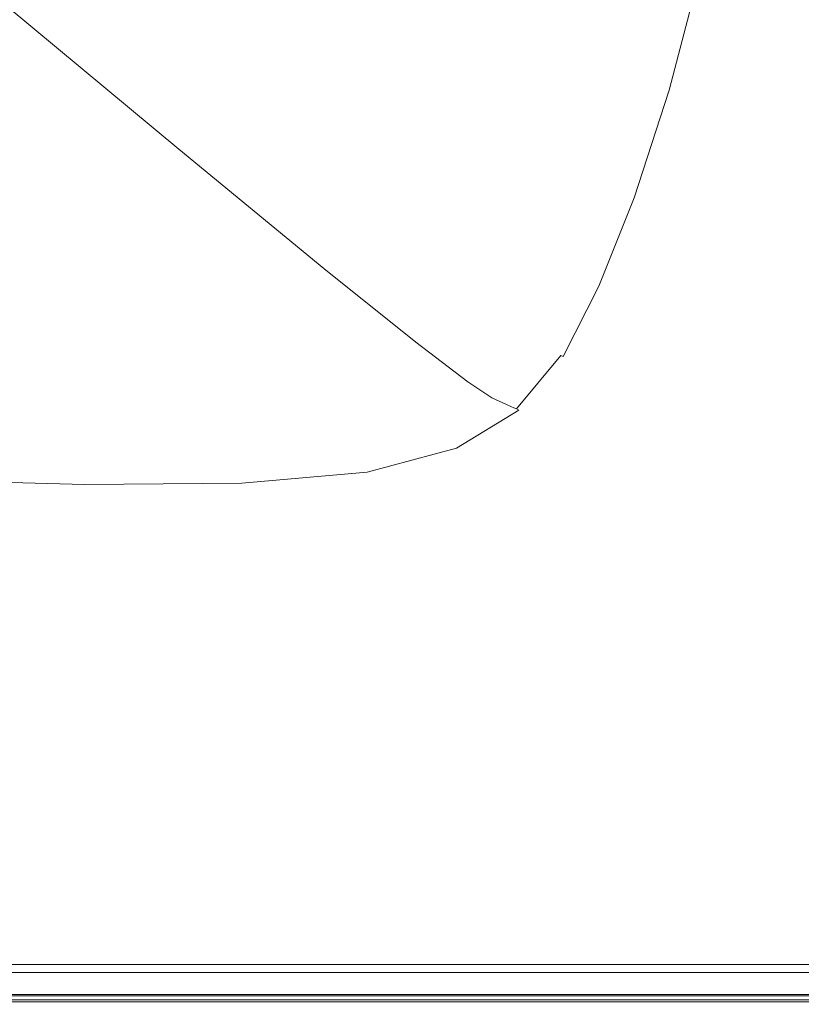
# Model space of a CAD drawing. Extents: x -850 to 850, y -350 to 350.
# Drawn here: x 691 to 791, y -350 to -225 of the extents above; entities that cross this region are included whole.
import ezdxf

# ---------------------------------------------------------------- set-up
doc = ezdxf.new("R2010")
doc.units = 0
doc.header["$LTSCALE"] = 500
doc.header["$MEASUREMENT"] = 0
doc.layers.add('OPTIMA_CERAMIKA', color=7, linetype='Continuous')

msp = doc.modelspace()

# ---------------------------------------------------------------- linework, layer by layer
at = {"layer": 'OPTIMA_CERAMIKA', "lineweight": 0}
for points, invisible_edges in [([(825.04, 332.69, -292.5), (-630.47, -293.14, -292.24), (-836, 327.46, -292.5), (825.04, 332.69, -292.5)], 15), ([(825.04, 332.69, -292.5), (-609.27, -292.86, -292.3), (-630.47, -293.14, -292.24), (825.04, 332.69, -292.5)], 15), ([(825.04, 332.69, -292.5), (609.27, -292.86, -292.3), (-609.27, -292.86, -292.3), (825.04, 332.69, -292.5)], 15), ([(825.04, 332.69, -292.5), (630.47, -293.14, -292.24), (609.27, -292.86, -292.3), (825.04, 332.69, -292.5)], 15), ([(825.04, 332.69, -292.5), (632.29, -293.55, -292.21), (630.47, -293.14, -292.24), (825.04, 332.69, -292.5)], 15), ([(825.04, 332.69, -292.5), (634.15, -294.12, -292.24), (632.29, -293.55, -292.21), (825.04, 332.69, -292.5)], 15), ([(825.04, 332.69, -292.5), (636.25, -295.33, -292.3), (634.15, -294.12, -292.24), (825.04, 332.69, -292.5)], 15), ([(636.25, -295.33, -292.3), (825.04, 332.69, -292.5), (638.77, -297.66, -292.37), (636.25, -295.33, -292.3)], 15), ([(638.77, -297.66, -292.37), (825.04, 332.69, -292.5), (641.91, -301.61, -292.43), (638.77, -297.66, -292.37)], 15), ([(641.91, -301.61, -292.43), (825.04, 332.69, -292.5), (645.83, -307.65, -292.47), (641.91, -301.61, -292.43)], 15), ([(645.83, -307.65, -292.47), (825.04, 332.69, -292.5), (662.27, -330.82, -292.5), (645.83, -307.65, -292.47)], 15), ([(662.27, -330.82, -292.5), (825.04, 332.69, -292.5), (670.17, -333.11, -292.5), (662.27, -330.82, -292.5)], 15), ([(670.17, -333.11, -292.5), (825.04, 332.69, -292.5), (831.63, -330.77, -292.5), (670.17, -333.11, -292.5)], 15), ([(705.28, -196.94, 78.68), (700.92, -207.41, 78.67), (722.27, -225.91, 151.24), (726.68, -215.27, 151.26)], 15), ([(760.75, -226.47, 251), (764.95, -210.37, 251.08), (753.14, -201.57, 212.53), (749.09, -217.35, 212.49)], 15), ([(730.78, -202.41, 151.28), (726.68, -215.27, 151.26), (744.82, -230.56, 212.44), (749.09, -217.35, 212.49)], 15), ([(695.99, -216.11, 78.66), (717.52, -234.53, 151.21), (722.27, -225.91, 151.24), (700.92, -207.41, 78.67)], 15), ([(767.33, -231.2, 272.27), (771.61, -214.94, 272.39), (764.95, -210.37, 251.08), (760.75, -226.47, 251)], 15), ([(726.68, -215.27, 151.26), (722.27, -225.91, 151.24), (740.36, -241.37, 212.39), (744.82, -230.56, 212.44)], 15), ([(767.33, -231.2, 272.27), (770.41, -232.98, 281.73), (774.72, -216.67, 281.89), (771.61, -214.94, 272.39)], 15), ([(689.7, -223.09, 78.66), (711.5, -241.23, 151.19), (717.52, -234.53, 151.21), (695.99, -216.11, 78.66)], 15), ([(760.75, -226.47, 251), (749.09, -217.35, 212.49), (744.82, -230.56, 212.44), (756.37, -239.9, 250.91)], 15), ([(772.39, -233.44, 287.03), (776.7, -217.11, 287.25), (774.72, -216.67, 281.89), (770.41, -232.98, 281.73)], 15), ([(772.95, -233.57, 288.48), (777.25, -217.24, 288.71), (776.7, -217.11, 287.25), (772.39, -233.44, 287.03)], 15), ([(772.95, -233.57, 288.48), (773.33, -233.65, 289.38), (777.63, -217.31, 289.62), (777.25, -217.24, 288.71)], 15), ([(773.33, -233.65, 289.38), (773.61, -233.69, 289.9), (777.9, -217.35, 290.14), (777.63, -217.31, 289.62)], 15), ([(773.89, -233.72, 290.22), (778.15, -217.38, 290.45), (777.9, -217.35, 290.14), (773.61, -233.69, 289.9)], 15), ([(774.77, -233.87, 290.4), (778.95, -217.48, 290.64), (778.15, -217.38, 290.45), (773.89, -233.72, 290.22)], 11), ([(774.77, -233.87, 290.4), (776.89, -234.28, 290.54), (780.86, -217.74, 290.76), (778.95, -217.48, 290.64)], 15), ([(776.89, -234.28, 290.54), (780.89, -235.09, 290.7), (784.44, -218.27, 290.9), (780.86, -217.74, 290.76)], 15), ([(787.37, -236.42, 290.96), (790.26, -219.13, 291.12), (784.44, -218.27, 290.9), (780.89, -235.09, 290.7)], 15), ([(795.57, -238.04, 291.27), (797.66, -220.19, 291.38), (790.26, -219.13, 291.12), (787.37, -236.42, 290.96)], 15), ([(689.7, -223.09, 78.66), (681.26, -228.35, 78.65), (703.25, -246.14, 151.16), (711.5, -241.23, 151.19)], 7), ([(717.52, -234.53, 151.21), (735.77, -249.92, 212.32), (740.36, -241.37, 212.39), (722.27, -225.91, 151.24)], 15), ([(767.33, -231.2, 272.27), (760.75, -226.47, 251), (756.37, -239.9, 250.91), (762.89, -244.76, 272.13)], 15), ([(681.26, -228.35, 78.65), (669.88, -231.93, 78.64), (691.84, -249.37, 151.14), (703.25, -246.14, 151.16)], 15), ([(756.37, -239.9, 250.91), (744.82, -230.56, 212.44), (740.36, -241.37, 212.39), (751.88, -250.83, 250.81)], 15), ([(767.33, -231.2, 272.27), (762.89, -244.76, 272.13), (765.96, -246.6, 281.54), (770.41, -232.98, 281.73)], 15), ([(654.76, -233.85, 78.64), (676.31, -251.03, 151.12), (691.84, -249.37, 151.14), (669.88, -231.93, 78.64)], 15), ([(772.39, -233.44, 287.03), (770.41, -232.98, 281.73), (765.96, -246.6, 281.54), (767.93, -247.1, 286.78)], 15), ([(772.95, -233.57, 288.48), (772.39, -233.44, 287.03), (767.93, -247.1, 286.78), (768.49, -247.24, 288.24)], 15), ([(772.95, -233.57, 288.48), (768.49, -247.24, 288.24), (768.88, -247.32, 289.15), (773.33, -233.65, 289.38)], 15), ([(773.33, -233.65, 289.38), (768.88, -247.32, 289.15), (769.17, -247.38, 289.68), (773.61, -233.69, 289.9)], 15), ([(773.89, -233.72, 290.22), (773.61, -233.69, 289.9), (769.17, -247.38, 289.68), (769.46, -247.42, 290)], 15), ([(774.77, -233.87, 290.4), (773.89, -233.72, 290.22), (769.46, -247.42, 290), (770.43, -247.62, 290.19)], 13), ([(774.77, -233.87, 290.4), (770.43, -247.62, 290.19), (772.78, -248.17, 290.34), (776.89, -234.28, 290.54)], 15), ([(711.5, -241.23, 151.19), (729.96, -256.41, 212.25), (735.77, -249.92, 212.32), (717.52, -234.53, 151.21)], 15), ([(776.89, -234.28, 290.54), (772.78, -248.17, 290.34), (777.19, -249.23, 290.52), (780.89, -235.09, 290.7)], 15), ([(787.37, -236.42, 290.96), (780.89, -235.09, 290.7), (777.19, -249.23, 290.52), (784.37, -250.98, 290.81)], 15), ([(795.57, -238.04, 291.27), (787.37, -236.42, 290.96), (784.37, -250.98, 290.81), (793.38, -253.1, 291.16)], 15), ([(762.89, -244.76, 272.13), (756.37, -239.9, 250.91), (751.88, -250.83, 250.81), (758.39, -255.78, 271.96)], 15), ([(711.5, -241.23, 151.19), (703.25, -246.14, 151.16), (721.87, -261.04, 212.19), (729.96, -256.41, 212.25)], 7), ([(747.37, -259.39, 250.67), (751.88, -250.83, 250.81), (740.36, -241.37, 212.39), (735.77, -249.92, 212.32)], 15), ([(762.89, -244.76, 272.13), (758.39, -255.78, 271.96), (761.44, -257.68, 281.31), (765.96, -246.6, 281.54)], 15), ([(703.25, -246.14, 151.16), (691.84, -249.37, 151.14), (710.43, -263.98, 212.13), (721.87, -261.04, 212.19)], 15), ([(767.93, -247.1, 286.78), (765.96, -246.6, 281.54), (761.44, -257.68, 281.31), (763.4, -258.25, 286.51)], 15), ([(768.49, -247.24, 288.24), (767.93, -247.1, 286.78), (763.4, -258.25, 286.51), (763.96, -258.41, 287.99)], 15), ([(768.49, -247.24, 288.24), (763.96, -258.41, 287.99), (764.35, -258.52, 288.92), (768.88, -247.32, 289.15)], 15), ([(768.88, -247.32, 289.15), (764.35, -258.52, 288.92), (764.65, -258.59, 289.48), (769.17, -247.38, 289.68)], 15), ([(769.46, -247.42, 290), (769.17, -247.38, 289.68), (764.65, -258.59, 289.48), (764.94, -258.65, 289.82)], 15), ([(770.43, -247.62, 290.19), (769.46, -247.42, 290), (764.94, -258.65, 289.82), (766, -258.91, 290.02)], 13), ([(770.43, -247.62, 290.19), (766, -258.91, 290.02), (768.57, -259.55, 290.17), (772.78, -248.17, 290.34)], 15), ([(772.78, -248.17, 290.34), (768.57, -259.55, 290.17), (773.42, -260.77, 290.37), (777.19, -249.23, 290.52)], 15), ([(676.31, -251.03, 151.12), (694.56, -265.45, 212.09), (710.43, -263.98, 212.13), (691.84, -249.37, 151.14)], 15), ([(741.68, -265.8, 250.53), (747.37, -259.39, 250.67), (735.77, -249.92, 212.32), (729.96, -256.41, 212.25)], 7), ([(784.37, -250.98, 290.81), (777.19, -249.23, 290.52), (773.42, -260.77, 290.37), (781.3, -262.79, 290.69)], 15), ([(653.77, -251.44, 151.11), (671.34, -265.71, 212.07), (694.56, -265.45, 212.09), (676.31, -251.03, 151.12)], 15), ([(753.91, -264.38, 271.75), (758.39, -255.78, 271.96), (751.88, -250.83, 250.81), (747.37, -259.39, 250.67)], 15), ([(793.38, -253.1, 291.16), (784.37, -250.98, 290.81), (781.3, -262.79, 290.69), (791.15, -265.22, 291.07)], 15), ([(741.68, -265.8, 250.53), (729.96, -256.41, 212.25), (721.87, -261.04, 212.19), (733.68, -270.31, 250.4)], 15), ([(753.91, -264.38, 271.75), (756.95, -266.36, 281.04), (761.44, -257.68, 281.31), (758.39, -255.78, 271.96)], 15), ([(756.95, -266.36, 281.04), (758.89, -267.05, 286.22), (763.4, -258.25, 286.51), (761.44, -257.68, 281.31)], 15), ([(759.44, -267.26, 287.73), (763.96, -258.41, 287.99), (763.4, -258.25, 286.51), (758.89, -267.05, 286.22)], 15), ([(759.44, -267.26, 287.73), (759.82, -267.4, 288.72), (764.35, -258.52, 288.92), (763.96, -258.41, 287.99)], 15), ([(759.82, -267.4, 288.72), (760.12, -267.5, 289.32), (764.65, -258.59, 289.48), (764.35, -258.52, 288.92)], 15), ([(760.43, -267.6, 289.68), (764.94, -258.65, 289.82), (764.65, -258.59, 289.48), (760.12, -267.5, 289.32)], 15), ([(761.57, -267.89, 289.9), (766, -258.91, 290.02), (764.94, -258.65, 289.82), (760.43, -267.6, 289.68)], 11), ([(761.57, -267.89, 289.9), (764.36, -268.57, 290.06), (768.57, -259.55, 290.17), (766, -258.91, 290.02)], 15), ([(748.27, -270.82, 271.53), (753.91, -264.38, 271.75), (747.37, -259.39, 250.67), (741.68, -265.8, 250.53)], 7), ([(764.36, -268.57, 290.06), (769.64, -269.82, 290.26), (773.42, -260.77, 290.37), (768.57, -259.55, 290.17)], 15), ([(733.68, -270.31, 250.4), (721.87, -261.04, 212.19), (710.43, -263.98, 212.13), (722.22, -273.12, 250.28)], 15), ([(778.22, -271.83, 290.6), (781.3, -262.79, 290.69), (773.42, -260.77, 290.37), (769.64, -269.82, 290.26)], 15), ([(788.92, -274.26, 291), (791.15, -265.22, 291.07), (781.3, -262.79, 290.69), (778.22, -271.83, 290.6)], 15), ([(706.16, -274.48, 250.21), (722.22, -273.12, 250.28), (710.43, -263.98, 212.13), (694.56, -265.45, 212.09)], 15), ([(682.54, -274.66, 250.16), (706.16, -274.48, 250.21), (694.56, -265.45, 212.09), (671.34, -265.71, 212.07)], 15), ([(748.27, -270.82, 271.53), (751.32, -272.87, 280.75), (756.95, -266.36, 281.04), (753.91, -264.38, 271.75)], 15), ([(788.92, -274.26, 291), (800.53, -276.74, 291.4), (801.93, -267.71, 291.44), (791.15, -265.22, 291.07)], 15), ([(748.27, -270.82, 271.53), (741.68, -265.8, 250.53), (733.68, -270.31, 250.4), (740.3, -275.31, 271.31)], 15), ([(751.32, -272.87, 280.75), (753.22, -273.72, 285.9), (758.89, -267.05, 286.22), (756.95, -266.36, 281.04)], 14), ([(753.77, -273.96, 287.46), (759.44, -267.26, 287.73), (758.89, -267.05, 286.22), (753.22, -273.72, 285.9)], 7), ([(753.77, -273.96, 287.46), (754.15, -274.14, 288.51), (759.82, -267.4, 288.72), (759.44, -267.26, 287.73)], 15), ([(754.15, -274.14, 288.51), (754.46, -274.28, 289.17), (760.12, -267.5, 289.32), (759.82, -267.4, 288.72)], 15), ([(754.77, -274.43, 289.56), (760.43, -267.6, 289.68), (760.12, -267.5, 289.32), (754.46, -274.28, 289.17)], 9), ([(756.01, -274.75, 289.79), (761.57, -267.89, 289.9), (760.43, -267.6, 289.68), (754.77, -274.43, 289.56)], 15), ([(756.01, -274.75, 289.79), (759.08, -275.41, 289.95), (764.36, -268.57, 290.06), (761.57, -267.89, 289.9)], 15), ([(759.08, -275.41, 289.95), (764.89, -276.59, 290.16), (769.64, -269.82, 290.26), (764.36, -268.57, 290.06)], 15), ([(740.3, -275.31, 271.31), (733.68, -270.31, 250.4), (722.22, -273.12, 250.28), (728.83, -278.11, 271.14)], 15), ([(774.36, -278.45, 290.52), (778.22, -271.83, 290.6), (769.64, -269.82, 290.26), (764.89, -276.59, 290.16)], 15), ([(748.27, -270.82, 271.53), (740.3, -275.31, 271.31), (743.36, -277.43, 280.47), (751.32, -272.87, 280.75)], 7), ([(751.32, -272.87, 280.75), (743.36, -277.43, 280.47), (745.24, -278.42, 285.58), (753.22, -273.72, 285.9)], 15), ([(786.11, -280.68, 290.94), (788.92, -274.26, 291), (778.22, -271.83, 290.6), (774.36, -278.45, 290.52)], 15), ([(712.7, -279.43, 271.01), (728.83, -278.11, 271.14), (722.22, -273.12, 250.28), (706.16, -274.48, 250.21)], 15), ([(753.77, -273.96, 287.46), (753.22, -273.72, 285.9), (745.24, -278.42, 285.58), (745.78, -278.72, 287.18)], 15), ([(753.77, -273.96, 287.46), (745.78, -278.72, 287.18), (746.17, -278.93, 288.27), (754.15, -274.14, 288.51)], 7), ([(754.15, -274.14, 288.51), (746.17, -278.93, 288.27), (746.49, -279.1, 288.97), (754.46, -274.28, 289.17)], 7), ([(688.89, -279.56, 270.94), (712.7, -279.43, 271.01), (706.16, -274.48, 250.21), (682.54, -274.66, 250.16)], 15), ([(740.3, -275.31, 271.31), (728.83, -278.11, 271.14), (731.89, -280.26, 280.23), (743.36, -277.43, 280.47)], 15), ([(754.77, -274.43, 289.56), (754.46, -274.28, 289.17), (746.49, -279.1, 288.97), (746.83, -279.28, 289.38)], 14), ([(756.01, -274.75, 289.79), (754.77, -274.43, 289.56), (746.83, -279.28, 289.38), (748.22, -279.62, 289.62)], 13), ([(756.01, -274.75, 289.79), (748.22, -279.62, 289.62), (751.68, -280.25, 289.8), (759.08, -275.41, 289.95)], 15), ([(759.08, -275.41, 289.95), (751.68, -280.25, 289.8), (758.26, -281.32, 290.02), (764.89, -276.59, 290.16)], 15), ([(786.11, -280.68, 290.94), (798.78, -282.97, 291.36), (800.53, -276.74, 291.4), (788.92, -274.26, 291)], 15), ([(774.36, -278.45, 290.52), (764.89, -276.59, 290.16), (758.26, -281.32, 290.02), (768.96, -282.98, 290.4)], 15), ([(743.36, -277.43, 280.47), (731.89, -280.26, 280.23), (733.78, -281.37, 285.27), (745.24, -278.42, 285.58)], 15), ([(688.89, -279.56, 270.94), (654.44, -278.77, 270.89), (657.35, -280.88, 279.85), (691.9, -281.71, 279.93)], 15), ([(712.7, -279.43, 271.01), (715.74, -281.59, 280.05), (731.89, -280.26, 280.23), (728.83, -278.11, 271.14)], 15), ([(745.78, -278.72, 287.18), (745.24, -278.42, 285.58), (733.78, -281.37, 285.27), (734.33, -281.69, 286.87)], 15), ([(745.78, -278.72, 287.18), (734.33, -281.69, 286.87), (734.73, -281.93, 287.97), (746.17, -278.93, 288.27)], 15), ([(746.17, -278.93, 288.27), (734.73, -281.93, 287.97), (735.08, -282.12, 288.69), (746.49, -279.1, 288.97)], 15), ([(746.83, -279.28, 289.38), (746.49, -279.1, 288.97), (735.08, -282.12, 288.69), (735.46, -282.32, 289.11)], 15), ([(786.11, -280.68, 290.94), (774.36, -278.45, 290.52), (768.96, -282.98, 290.4), (782.19, -284.96, 290.85)], 15), ([(688.89, -279.56, 270.94), (691.9, -281.71, 279.93), (715.74, -281.59, 280.05), (712.7, -279.43, 271.01)], 15), ([(715.74, -281.59, 280.05), (717.67, -282.75, 284.99), (733.78, -281.37, 285.27), (731.89, -280.26, 280.23)], 15), ([(748.22, -279.62, 289.62), (746.83, -279.28, 289.38), (735.46, -282.32, 289.11), (737.07, -282.66, 289.36)], 13), ([(748.22, -279.62, 289.62), (737.07, -282.66, 289.36), (741.12, -283.26, 289.55), (751.68, -280.25, 289.8)], 15), ([(751.68, -280.25, 289.8), (741.12, -283.26, 289.55), (748.78, -284.24, 289.79), (758.26, -281.32, 290.02)], 15), ([(691.9, -281.71, 279.93), (657.35, -280.88, 279.85), (659.34, -281.97, 284.52), (693.88, -282.85, 284.73)], 15), ([(691.9, -281.71, 279.93), (693.88, -282.85, 284.73), (717.67, -282.75, 284.99), (715.74, -281.59, 280.05)], 15), ([(718.24, -283.09, 286.53), (734.33, -281.69, 286.87), (733.78, -281.37, 285.27), (717.67, -282.75, 284.99)], 15), ([(718.24, -283.09, 286.53), (718.67, -283.32, 287.6), (734.73, -281.93, 287.97), (734.33, -281.69, 286.87)], 15), ([(768.96, -282.98, 290.4), (758.26, -281.32, 290.02), (748.78, -284.24, 289.79), (761.26, -285.75, 290.21)], 15), ([(786.11, -280.68, 290.94), (782.19, -284.96, 290.85), (796.33, -286.99, 291.31), (798.78, -282.97, 291.36)], 15), ([(694.65, -283.19, 286.21), (693.88, -282.85, 284.73), (659.34, -281.97, 284.52), (660.69, -282.31, 285.93)], 15), ([(694.65, -283.19, 286.21), (660.69, -282.31, 285.93), (663.44, -282.61, 286.91), (695.67, -283.44, 287.22)], 15), ([(695.67, -283.44, 287.22), (663.44, -282.61, 286.91), (668.27, -282.92, 287.56), (697.21, -283.65, 287.87)], 15), ([(699.5, -283.88, 288.26), (697.21, -283.65, 287.87), (668.27, -282.92, 287.56), (675.89, -283.29, 287.97)], 15), ([(694.65, -283.19, 286.21), (718.24, -283.09, 286.53), (717.67, -282.75, 284.99), (693.88, -282.85, 284.73)], 15), ([(718.67, -283.32, 287.6), (719.06, -283.52, 288.28), (735.08, -282.12, 288.69), (734.73, -281.93, 287.97)], 15), ([(719.52, -283.71, 288.69), (735.46, -282.32, 289.11), (735.08, -282.12, 288.69), (719.06, -283.52, 288.28)], 15), ([(721.46, -284.03, 288.94), (737.07, -282.66, 289.36), (735.46, -282.32, 289.11), (719.52, -283.71, 288.69)], 11), ([(721.46, -284.03, 288.94), (726.33, -284.62, 289.15), (741.12, -283.26, 289.55), (737.07, -282.66, 289.36)], 15), ([(782.19, -284.96, 290.85), (768.96, -282.98, 290.4), (761.26, -285.75, 290.21), (776.6, -287.55, 290.72)], 15), ([(684.81, -283.78, 288.24), (669.13, -283.23, 288.29), (680.37, -283.98, 288.54), (693.58, -284.46, 288.5)], 15), ([(672.45, -283.93, 289.02), (687.26, -285.15, 289.34), (694.36, -285.16, 288.91), (680.37, -283.98, 288.54)], 15), ([(703.38, -284.23, 288.52), (699.5, -283.88, 288.26), (675.89, -283.29, 287.97), (684.81, -283.78, 288.24)], 9), ([(693.58, -284.46, 288.5), (680.37, -283.98, 288.54), (694.36, -285.16, 288.91), (706.19, -285.57, 288.87)], 15), ([(703.38, -284.23, 288.52), (684.81, -283.78, 288.24), (693.58, -284.46, 288.5), (709.69, -284.84, 288.75)], 15), ([(694.65, -283.19, 286.21), (695.67, -283.44, 287.22), (718.67, -283.32, 287.6), (718.24, -283.09, 286.53)], 15), ([(695.67, -283.44, 287.22), (697.21, -283.65, 287.87), (719.06, -283.52, 288.28), (718.67, -283.32, 287.6)], 15), ([(699.5, -283.88, 288.26), (719.52, -283.71, 288.69), (719.06, -283.52, 288.28), (697.21, -283.65, 287.87)], 15), ([(703.38, -284.23, 288.52), (721.46, -284.03, 288.94), (719.52, -283.71, 288.69), (699.5, -283.88, 288.26)], 11), ([(703.38, -284.23, 288.52), (709.69, -284.84, 288.75), (726.33, -284.62, 289.15), (721.46, -284.03, 288.94)], 15), ([(726.33, -284.62, 289.15), (735.53, -285.6, 289.44), (748.78, -284.24, 289.79), (741.12, -283.26, 289.55)], 15), ([(750.49, -287.12, 289.93), (761.26, -285.75, 290.21), (748.78, -284.24, 289.79), (735.53, -285.6, 289.44)], 15), ([(708.4, -288.37, 290.39), (711.28, -287.17, 289.85), (687.26, -285.15, 289.34), (683.71, -286.34, 290.01)], 15), ([(711.28, -287.17, 289.85), (717.05, -287.09, 289.5), (694.36, -285.16, 288.91), (687.26, -285.15, 289.34)], 15), ([(709.69, -284.84, 288.75), (693.58, -284.46, 288.5), (706.19, -285.57, 288.87), (720.62, -285.88, 289.09)], 15), ([(726.66, -287.35, 289.47), (706.19, -285.57, 288.87), (694.36, -285.16, 288.91), (717.05, -287.09, 289.5)], 15), ([(709.69, -284.84, 288.75), (720.62, -285.88, 289.09), (735.53, -285.6, 289.44), (726.33, -284.62, 289.15)], 15), ([(782.19, -284.96, 290.85), (776.6, -287.55, 290.72), (792.84, -289.4, 291.23), (796.33, -286.99, 291.31)], 15), ([(708.4, -288.37, 290.39), (683.71, -286.34, 290.01), (682.53, -289.52, 290.74), (707.44, -291.48, 290.99)], 15), ([(738.38, -287.5, 289.64), (720.62, -285.88, 289.09), (706.19, -285.57, 288.87), (726.66, -287.35, 289.47)], 15), ([(738.38, -287.5, 289.64), (750.49, -287.12, 289.93), (735.53, -285.6, 289.44), (720.62, -285.88, 289.09)], 15), ([(768.78, -288.93, 290.51), (776.6, -287.55, 290.72), (761.26, -285.75, 290.21), (750.49, -287.12, 289.93)], 15), ([(738.23, -290.88, 290.86), (740.32, -289.66, 290.46), (711.28, -287.17, 289.85), (708.4, -288.37, 290.39)], 15), ([(740.32, -289.66, 290.46), (744.5, -289.47, 290.21), (717.05, -287.09, 289.5), (711.28, -287.17, 289.85)], 15), ([(751.48, -289.52, 290.18), (726.66, -287.35, 289.47), (717.05, -287.09, 289.5), (744.5, -289.47, 290.21)], 15), ([(759.99, -289.47, 290.31), (738.38, -287.5, 289.64), (726.66, -287.35, 289.47), (751.48, -289.52, 290.18)], 15), ([(759.99, -289.47, 290.31), (768.78, -288.93, 290.51), (750.49, -287.12, 289.93), (738.38, -287.5, 289.64)], 15), ([(768.78, -288.93, 290.51), (787.95, -290.81, 291.1), (792.84, -289.4, 291.23), (776.6, -287.55, 290.72)], 15), ([(738.23, -290.88, 290.86), (708.4, -288.37, 290.39), (707.44, -291.48, 290.99), (737.53, -293.89, 291.29)], 15), ([(759.99, -289.47, 290.31), (782.46, -291.51, 290.97), (787.95, -290.81, 291.1), (768.78, -288.93, 290.51)], 15), ([(707.44, -291.48, 290.99), (682.53, -289.52, 290.74), (682.53, -295.51, 291.38), (707.44, -297.27, 291.51)], 15), ([(738.23, -290.88, 290.86), (768.88, -293.53, 291.31), (770.18, -292.29, 291.07), (740.32, -289.66, 290.46)], 15), ([(740.32, -289.66, 290.46), (770.18, -292.29, 291.07), (772.8, -291.96, 290.91), (744.5, -289.47, 290.21)], 15), ([(751.48, -289.52, 290.18), (744.5, -289.47, 290.21), (772.8, -291.96, 290.91), (777.15, -291.8, 290.89)], 15), ([(759.99, -289.47, 290.31), (751.48, -289.52, 290.18), (777.15, -291.8, 290.89), (782.46, -291.51, 290.97)], 15), ([(787.95, -290.81, 291.1), (805.58, -292.53, 291.58), (808.02, -291.07, 291.64), (792.84, -289.4, 291.23)], 15), ([(737.53, -293.89, 291.29), (707.44, -291.48, 290.99), (707.44, -297.27, 291.51), (737.53, -299.44, 291.66)], 15), ([(738.23, -290.88, 290.86), (737.53, -293.89, 291.29), (768.44, -296.43, 291.58), (768.88, -293.53, 291.31)], 15), ([(782.46, -291.51, 290.97), (777.15, -291.8, 290.89), (800.17, -293.9, 291.47), (802.83, -293.39, 291.51)], 15), ([(782.46, -291.51, 290.97), (802.83, -293.39, 291.51), (805.58, -292.53, 291.58), (787.95, -290.81, 291.1)], 15), ([(768.88, -293.53, 291.31), (796.04, -295.97, 291.69), (796.69, -294.71, 291.56), (770.18, -292.29, 291.07)], 15), ([(770.18, -292.29, 291.07), (796.69, -294.71, 291.56), (798, -294.26, 291.48), (772.8, -291.96, 290.91)], 15), ([(777.15, -291.8, 290.89), (772.8, -291.96, 290.91), (798, -294.26, 291.48), (800.17, -293.9, 291.47)], 15), ([(737.53, -293.89, 291.29), (737.53, -299.44, 291.66), (768.44, -301.72, 291.82), (768.44, -296.43, 291.58)], 15), ([(768.88, -293.53, 291.31), (768.44, -296.43, 291.58), (795.82, -298.77, 291.82), (796.04, -295.97, 291.69)], 15), ([(707.44, -317.55, 291.98), (707.44, -297.27, 291.51), (682.53, -295.51, 291.38), (682.53, -316.5, 291.95)], 15), ([(768.44, -296.43, 291.58), (768.44, -301.72, 291.82), (795.82, -303.83, 291.94), (795.82, -298.77, 291.82)], 15), ([(737.53, -318.83, 292), (737.53, -299.44, 291.66), (707.44, -297.27, 291.51), (707.44, -317.55, 291.98)], 15), ([(768.44, -320.19, 292.03), (768.44, -301.72, 291.82), (737.53, -299.44, 291.66), (737.53, -318.83, 292)], 15), ([(795.82, -303.83, 291.94), (768.44, -301.72, 291.82), (768.44, -320.19, 292.03), (795.82, -321.44, 292.04)], 15), ([(682.53, -337.65, 292.02), (707.44, -337.97, 292.03), (707.44, -317.55, 291.98), (682.53, -316.5, 291.95)], 15), ([(707.44, -317.55, 291.98), (707.44, -337.97, 292.03), (737.53, -338.38, 292.04), (737.53, -318.83, 292)], 15), ([(737.53, -318.83, 292), (737.53, -338.38, 292.04), (768.44, -338.8, 292.05), (768.44, -320.19, 292.03)], 15), ([(768.44, -320.19, 292.03), (768.44, -338.8, 292.05), (795.82, -339.19, 292.06), (795.82, -321.44, 292.04)], 15), ([(670.17, -333.11, -292.5), (831.63, -330.77, -292.5), (672.34, -333.11, -292.5), (670.17, -333.11, -292.5)], 15), ([(672.34, -333.11, -292.5), (831.63, -330.77, -292.5), (684, -333.11, -292.5), (672.34, -333.11, -292.5)], 11), ([(684, -333.11, -292.5), (831.63, -330.77, -292.5), (810.54, -333.11, -292.5), (684, -333.11, -292.5)], 15), ([(683.63, -341.29, -292.38), (684, -333.11, -292.5), (810.54, -333.11, -292.5), (813.75, -341.29, -292.38)], 15), ([(707.44, -347.33, 291.95), (707.44, -337.97, 292.03), (682.53, -337.65, 292.02), (682.53, -347.3, 291.94)], 15), ([(737.53, -347.37, 291.96), (737.53, -338.38, 292.04), (707.44, -337.97, 292.03), (707.44, -347.33, 291.95)], 15), ([(768.44, -347.41, 291.97), (768.44, -338.8, 292.05), (737.53, -338.38, 292.04), (737.53, -347.37, 291.96)], 15), ([(795.82, -339.19, 292.06), (768.44, -338.8, 292.05), (768.44, -347.41, 291.97), (795.82, -347.45, 291.98)], 15), ([(815.09, -344.72, -292.01), (683.47, -344.72, -292.01), (683.63, -341.29, -292.38), (813.75, -341.29, -292.38)], 15), ([(695.19, -346.21, 243.65), (673.07, -346.21, 243.65), (670.77, -344.95, 243.65), (692.81, -344.95, 243.65)], 11), ([(683.35, -347.36, -291.28), (683.47, -344.72, -292.01), (815.09, -344.72, -292.01), (816.13, -347.36, -291.28)], 15), ([(722.19, -346.21, 243.65), (695.19, -346.21, 243.65), (692.81, -344.95, 243.65), (719.71, -344.95, 243.65)], 11), ([(722.19, -346.21, 243.65), (719.71, -344.95, 243.65), (747.92, -344.95, 243.65), (750.51, -346.21, 243.65)], 13), ([(750.51, -346.21, 243.65), (747.92, -344.95, 243.65), (773.9, -344.95, 243.65), (776.58, -346.21, 243.65)], 13), ([(796.86, -346.21, 243.65), (776.58, -346.21, 243.65), (773.9, -344.95, 243.65), (794.11, -344.95, 243.65)], 11), ([(697.43, -347.39, 243.67), (675.23, -347.39, 243.67), (673.07, -346.21, 243.65), (695.19, -346.21, 243.65)], 15), ([(809.09, -345.97, 243.08), (676.85, -345.97, 243.08), (678.45, -346.98, 243.08), (811.11, -346.98, 243.07)], 14), ([(724.52, -347.39, 243.67), (697.43, -347.39, 243.67), (695.19, -346.21, 243.65), (722.19, -346.21, 243.65)], 15), ([(724.52, -347.39, 243.67), (722.19, -346.21, 243.65), (750.51, -346.21, 243.65), (752.93, -347.39, 243.67)], 15), ([(752.93, -347.39, 243.67), (750.51, -346.21, 243.65), (776.58, -346.21, 243.65), (779.09, -347.39, 243.67)], 15), ([(799.45, -347.39, 243.67), (779.09, -347.39, 243.67), (776.58, -346.21, 243.65), (796.86, -346.21, 243.65)], 15), ([(697.43, -347.39, 243.67), (699.37, -348.42, 243.74), (677.11, -348.42, 243.74), (675.23, -347.39, 243.67)], 15), ([(811.11, -346.98, 243.07), (678.45, -346.98, 243.08), (679.94, -347.92, 242.91), (813, -347.92, 242.91)], 15), ([(813, -347.92, 242.91), (679.94, -347.92, 242.91), (681.24, -348.74, 242.42), (814.64, -348.74, 242.42)], 11), ([(707.44, -347.33, 291.95), (682.53, -347.3, 291.94), (682.53, -348.9, 291.7), (707.44, -348.9, 291.71)], 15), ([(683.35, -347.36, -291.28), (816.13, -347.36, -291.28), (816.75, -348.94, -290.07), (683.28, -348.94, -290.07)], 15), ([(724.52, -347.39, 243.67), (726.54, -348.42, 243.74), (699.37, -348.42, 243.74), (697.43, -347.39, 243.67)], 15), ([(737.53, -347.37, 291.96), (707.44, -347.33, 291.95), (707.44, -348.9, 291.71), (737.53, -348.9, 291.72)], 15), ([(724.52, -347.39, 243.67), (752.93, -347.39, 243.67), (755.03, -348.42, 243.74), (726.54, -348.42, 243.74)], 15), ([(737.53, -347.37, 291.96), (737.53, -348.9, 291.72), (768.44, -348.9, 291.73), (768.44, -347.41, 291.97)], 15), ([(752.93, -347.39, 243.67), (779.09, -347.39, 243.67), (781.27, -348.42, 243.74), (755.03, -348.42, 243.74)], 15), ([(768.44, -347.41, 291.97), (768.44, -348.9, 291.73), (795.82, -348.9, 291.73), (795.82, -347.45, 291.98)], 15), ([(799.45, -347.39, 243.67), (801.68, -348.42, 243.74), (781.27, -348.42, 243.74), (779.09, -347.39, 243.67)], 15), ([(699.37, -348.42, 243.74), (700.86, -349.21, 243.89), (678.55, -349.21, 243.89), (677.11, -348.42, 243.74)], 15), ([(701.75, -349.68, 244.14), (679.41, -349.68, 244.14), (678.55, -349.21, 243.89), (700.86, -349.21, 243.89)], 15), ([(682.23, -349.37, 241.45), (815.9, -349.37, 241.45), (814.64, -348.74, 242.42), (681.24, -348.74, 242.42)], 15), ([(682.83, -349.75, 239.82), (816.66, -349.75, 239.82), (815.9, -349.37, 241.45), (682.23, -349.37, 241.45)], 15), ([(707.44, -348.9, 291.71), (682.53, -348.9, 291.7), (682.53, -349.45, 291.21), (707.44, -349.45, 291.23)], 15), ([(683.28, -348.94, -290.07), (816.75, -348.94, -290.07), (817.06, -349.73, -288.48), (683.24, -349.73, -288.48)], 14), ([(726.54, -348.42, 243.74), (728.09, -349.21, 243.89), (700.86, -349.21, 243.89), (699.37, -348.42, 243.74)], 15), ([(729.02, -349.68, 244.14), (701.75, -349.68, 244.14), (700.86, -349.21, 243.89), (728.09, -349.21, 243.89)], 15), ([(737.53, -348.9, 291.72), (707.44, -348.9, 291.71), (707.44, -349.45, 291.23), (737.53, -349.45, 291.24)], 15), ([(726.54, -348.42, 243.74), (755.03, -348.42, 243.74), (756.65, -349.21, 243.89), (728.09, -349.21, 243.89)], 15), ([(729.02, -349.68, 244.14), (728.09, -349.21, 243.89), (756.65, -349.21, 243.89), (757.62, -349.68, 244.14)], 15), ([(737.53, -348.9, 291.72), (737.53, -349.45, 291.24), (768.44, -349.45, 291.25), (768.44, -348.9, 291.73)], 15), ([(755.03, -348.42, 243.74), (781.27, -348.42, 243.74), (782.95, -349.21, 243.89), (756.65, -349.21, 243.89)], 15), ([(757.62, -349.68, 244.14), (756.65, -349.21, 243.89), (782.95, -349.21, 243.89), (783.95, -349.68, 244.14)], 15), ([(768.44, -348.9, 291.73), (768.44, -349.45, 291.25), (795.82, -349.45, 291.25), (795.82, -348.9, 291.73)], 15), ([(801.68, -348.42, 243.74), (803.4, -349.21, 243.89), (782.95, -349.21, 243.89), (781.27, -348.42, 243.74)], 15), ([(804.44, -349.68, 244.14), (783.95, -349.68, 244.14), (782.95, -349.21, 243.89), (803.4, -349.21, 243.89)], 15), ([(702.28, -349.92, 245.08), (679.88, -349.92, 245.08), (679.41, -349.68, 244.14), (701.75, -349.68, 244.14)], 11), ([(702.28, -349.92, 245.08), (702.67, -350, 247.33), (680.15, -350, 247.33), (679.88, -349.92, 245.08)], 15), ([(702.67, -350, 247.33), (705.85, -350, 274.19), (681.74, -350, 274.19), (680.15, -350, 247.33)], 15), ([(705.85, -350, 274.19), (707.12, -350, 285.89), (682.37, -350, 285.89), (681.74, -350, 274.19)], 15), ([(707.36, -349.94, 288.81), (682.49, -349.94, 288.8), (682.37, -350, 285.89), (707.12, -350, 285.89)], 15), ([(707.36, -349.94, 288.81), (707.44, -349.78, 290.42), (682.53, -349.78, 290.41), (682.49, -349.94, 288.8)], 15), ([(707.44, -349.78, 290.42), (707.44, -349.45, 291.23), (682.53, -349.45, 291.21), (682.53, -349.78, 290.41)], 13), ([(683.13, -349.94, 237.71), (817.04, -349.94, 237.71), (816.66, -349.75, 239.82), (682.83, -349.75, 239.82)], 15), ([(683.13, -349.94, 237.71), (683.23, -350, 235.27), (817.16, -350, 235.27), (817.04, -349.94, 237.71)], 15), ([(683.24, -349.73, -288.48), (817.06, -349.73, -288.48), (817.17, -350, -286.65), (683.23, -350, -286.65)], 15), ([(683.23, -350, -192.83), (683.23, -350, -198.39), (817.16, -350, -198.39), (817.17, -350, -192.83)], 15), ([(817.17, -350, -189.52), (683.23, -350, -189.52), (683.23, -350, -192.83), (817.17, -350, -192.83)], 15), ([(683.23, -350, -198.39), (683.23, -350, -207.32), (817.17, -350, -207.32), (817.16, -350, -198.39)], 15), ([(683.23, -350, -189.52), (817.17, -350, -189.52), (817.17, -350, -187.33), (683.23, -350, -187.33)], 15), ([(683.23, -350, -180.99), (817.17, -350, -180.99), (817.16, -350, -179.11), (683.23, -350, -179.11)], 15), ([(817.16, -350, -185.15), (683.23, -350, -185.15), (683.23, -350, -187.33), (817.17, -350, -187.33)], 15), ([(683.23, -350, -279.58), (683.23, -350, -282.71), (817.16, -350, -282.71), (817.17, -350, -279.59)], 15), ([(817.17, -350, -274.19), (683.23, -350, -274.19), (683.23, -350, -279.58), (817.17, -350, -279.59)], 15), ([(683.23, -350, -282.71), (683.23, -350, -284.68), (817.17, -350, -284.68), (817.16, -350, -282.71)], 15), ([(683.23, -350, -236.4), (683.23, -350, -274.19), (817.17, -350, -274.19), (817.17, -350, -236.4)], 15), ([(683.23, -350, -220.75), (817.17, -350, -220.75), (817.17, -350, -207.32), (683.23, -350, -207.32)], 15), ([(683.23, -350, -286.65), (817.17, -350, -286.65), (817.17, -350, -284.68), (683.23, -350, -284.68)], 15), ([(683.23, -350, -177.43), (683.23, -350, -179.11), (817.16, -350, -179.11), (817.16, -350, -177.43)], 15), ([(683.23, -350, 221.45), (683.23, -350, -150.1), (817.17, -350, -150.1), (817.17, -350, 221.45)], 15), ([(683.23, -350, -169.8), (817.17, -350, -169.8), (817.17, -350, -150.1), (683.23, -350, -150.1)], 15), ([(683.23, -350, -177.43), (817.16, -350, -177.43), (817.17, -350, -169.8), (683.23, -350, -169.8)], 15), ([(683.23, -350, -183.01), (683.23, -350, -185.15), (817.16, -350, -185.15), (817.17, -350, -183.01)], 15), ([(683.23, -350, -183.01), (817.17, -350, -183.01), (817.17, -350, -180.99), (683.23, -350, -180.99)], 15), ([(683.23, -350, -236.4), (817.17, -350, -236.4), (817.17, -350, -220.75), (683.23, -350, -220.75)], 15), ([(683.23, -350, 221.45), (817.17, -350, 221.45), (817.17, -350, 230.07), (683.23, -350, 230.07)], 15), ([(683.23, -350, 232.67), (683.23, -350, 230.07), (817.17, -350, 230.07), (817.16, -350, 232.67)], 15), ([(683.23, -350, 232.67), (817.16, -350, 232.67), (817.16, -350, 235.27), (683.23, -350, 235.27)], 15), ([(729.61, -349.92, 245.08), (702.28, -349.92, 245.08), (701.75, -349.68, 244.14), (729.02, -349.68, 244.14)], 11), ([(729.61, -349.92, 245.08), (730.13, -350, 247.33), (702.67, -350, 247.33), (702.28, -349.92, 245.08)], 15), ([(730.13, -350, 247.33), (735.06, -350, 274.19), (705.85, -350, 274.19), (702.67, -350, 247.33)], 15), ([(735.06, -350, 274.19), (737.04, -350, 285.89), (707.12, -350, 285.89), (705.85, -350, 274.19)], 15), ([(737.41, -349.94, 288.81), (707.36, -349.94, 288.81), (707.12, -350, 285.89), (737.04, -350, 285.89)], 15), ([(737.41, -349.94, 288.81), (737.53, -349.78, 290.43), (707.44, -349.78, 290.42), (707.36, -349.94, 288.81)], 15), ([(737.53, -349.78, 290.43), (737.53, -349.45, 291.24), (707.44, -349.45, 291.23), (707.44, -349.78, 290.42)], 13), ([(729.61, -349.92, 245.08), (729.02, -349.68, 244.14), (757.62, -349.68, 244.14), (758.26, -349.92, 245.08)], 13), ([(729.61, -349.92, 245.08), (758.26, -349.92, 245.08), (758.9, -350, 247.33), (730.13, -350, 247.33)], 15), ([(730.13, -350, 247.33), (758.9, -350, 247.33), (765.26, -350, 274.19), (735.06, -350, 274.19)], 15), ([(735.06, -350, 274.19), (765.26, -350, 274.19), (767.8, -350, 285.9), (737.04, -350, 285.89)], 15), ([(737.41, -349.94, 288.81), (737.04, -350, 285.89), (767.8, -350, 285.9), (768.28, -349.94, 288.82)], 15), ([(737.41, -349.94, 288.81), (768.28, -349.94, 288.82), (768.44, -349.78, 290.44), (737.53, -349.78, 290.43)], 15), ([(737.53, -349.78, 290.43), (768.44, -349.78, 290.44), (768.44, -349.45, 291.25), (737.53, -349.45, 291.24)], 11), ([(758.26, -349.92, 245.08), (757.62, -349.68, 244.14), (783.95, -349.68, 244.14), (784.63, -349.92, 245.08)], 13), ([(758.26, -349.92, 245.08), (784.63, -349.92, 245.08), (785.32, -350, 247.33), (758.9, -350, 247.33)], 15), ([(792.32, -350, 274.19), (765.26, -350, 274.19), (758.9, -350, 247.33), (785.32, -350, 247.33)], 15), ([(765.26, -350, 274.19), (792.32, -350, 274.19), (795.12, -350, 285.9), (767.8, -350, 285.9)], 15), ([(768.28, -349.94, 288.82), (767.8, -350, 285.9), (795.12, -350, 285.9), (795.65, -349.94, 288.82)], 15), ([(768.28, -349.94, 288.82), (795.65, -349.94, 288.82), (795.82, -349.78, 290.44), (768.44, -349.78, 290.44)], 15), ([(768.44, -349.78, 290.44), (795.82, -349.78, 290.44), (795.82, -349.45, 291.25), (768.44, -349.45, 291.25)], 11), ([(805.11, -349.92, 245.08), (784.63, -349.92, 245.08), (783.95, -349.68, 244.14), (804.44, -349.68, 244.14)], 11), ([(805.11, -349.92, 245.08), (805.76, -350, 247.33), (785.32, -350, 247.33), (784.63, -349.92, 245.08)], 15), ([(805.76, -350, 247.33), (812.12, -350, 274.19), (792.32, -350, 274.19), (785.32, -350, 247.33)], 15)]:
    msp.add_3dface(points, dxfattribs=dict(at, invisible_edges=invisible_edges))

doc.saveas('drawing.dxf')
